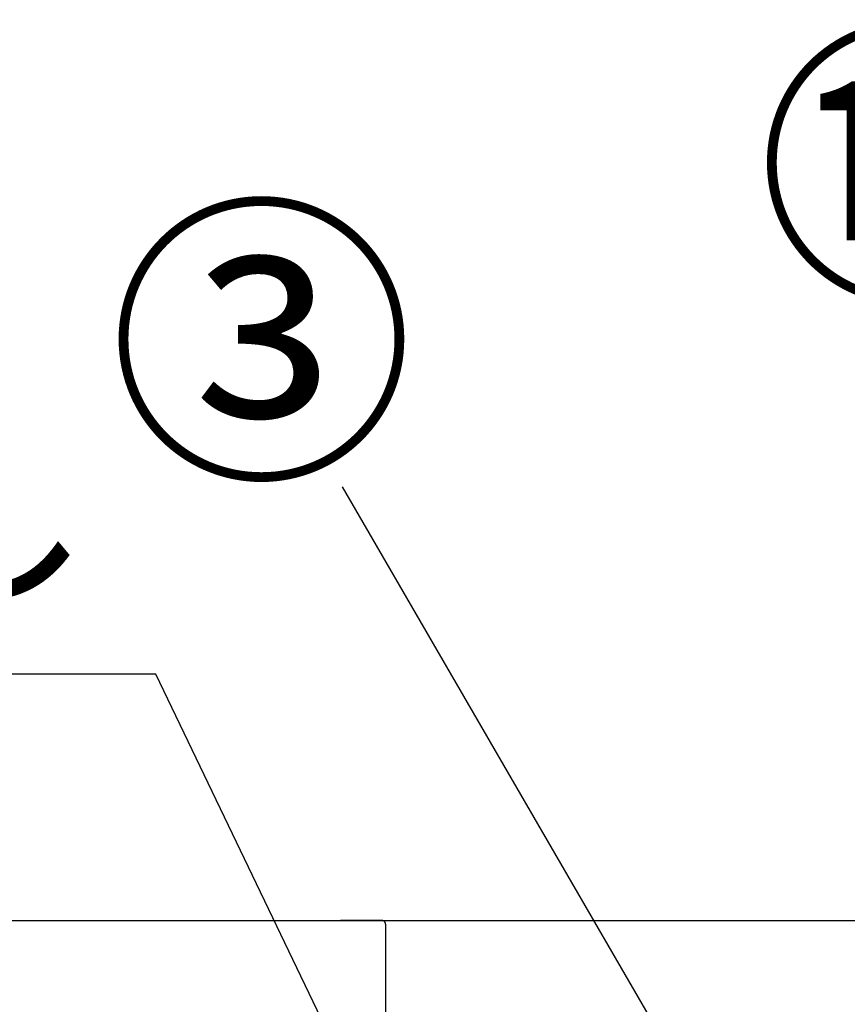
# Model space of a CAD drawing. Extents: x 28111 to 54233, y -10810 to -2410.
# Drawn here: x 29780 to 30112, y -8130 to -7736 of the extents above; entities that cross this region are included whole.
import ezdxf

# ---------------------------------------------------------------- set-up
doc = ezdxf.new("R2010")
doc.units = 0
doc.header["$LTSCALE"] = 50
doc.header["$MEASUREMENT"] = 0
doc.linetypes.add('HIDDEN', pattern=[0.375, 0.25, -0.125])
doc.layers.get('0').update_dxf_attribs({"linetype": 'CONTINUOUS'})
for name, color, linetype in [('126-甲板', 2, 'CONTINUOUS'), ('150-機器', 8, 'CONTINUOUS'), ('160-文字', 254, 'CONTINUOUS'), ('161-番号', 110, 'CONTINUOUS'), ('166-寸法B', 11, 'CONTINUOUS')]:
    doc.layers.add(name, color=color, linetype=linetype)
doc.styles.add('KH001', font='txt')
doc.dimstyles.new('KH1xx030', dxfattribs={"dimscale": 30, "dimtxt": 2, "dimasz": 0.6, "dimexe": 0.3, "dimexo": 1.2, "dimgap": 0.5, "dimtad": 3, "dimdec": 1, "dimdsep": 46, "dimlunit": 6, "dimtxsty": 'KH001', "dimblk": 'DOT', "dimcen": 1, "dimdle": 1, "dimclrd": 256, "dimclre": 256, "dimclrt": 256, "dimadec": 0, "dimazin": 0, "dimtfac": 1, "dimtdec": 1, "dimtix": 1, "dimtmove": 2, "dimatfit": 3, "dimldrblk": 'CLOSEDBLANK', "dimfxl": 1, "dimtolj": 1, "dimtzin": 0, "dimlwd": -1, "dimlwe": -1, "dimarcsym": 0})

# ---------------------------------------------------------------- blocks, each defined once
blk = doc.blocks.new('_Dot')
at = {"color": 0, "linetype": 'ByBlock', "lineweight": -2}
blk.add_line((-0.5, 0), (-1, 0), dxfattribs=at)
at = {"color": 0, "linetype": 'ByBlock', "const_width": 0.5}
blk.add_lwpolyline([(-0.25, 0, 1), (0.25, 0, 1)], format="xyb", close=True, dxfattribs=at)
blk = doc.blocks.new('_ClosedBlank')
at = {"color": 0, "linetype": 'ByBlock', "lineweight": -2}
for p, q in [((-1, 0.167), (0, 0)), ((-1, 0.167), (-1, -0.167)), ((0, 0), (-1, -0.167))]:
    blk.add_line(p, q, dxfattribs=at)
blk = doc.blocks.new('*D77')
at = {"layer": '166-寸法B', "transparency": 16777216}
for p, q in [((29731.77, -8096.27), (29380.77, -8096.27)), ((29389.77, -8114.27), (29389.77, -8938.27)), ((29750.77, -8956.27), (29380.77, -8956.27))]:
    blk.add_line(p, q, dxfattribs=at)
at = {"layer": '166-寸法B', "transparency": 16777216, "xscale": 18, "yscale": 18, "zscale": 18}
for p, rotation in [((29389.77, -8096.27), 90), ((29389.77, -8956.27), 270)]:
    blk.add_blockref('_Dot', p, dxfattribs=dict(at, rotation=rotation))
at = {"layer": '166-寸法B', "transparency": 16777216, "insert": (29339.74, -8526.27), "char_height": 60, "attachment_point": 5, "rotation": 90, "style": 'KH001'}
blk.add_mtext('\\A1;860(910)', dxfattribs=at)

msp = doc.modelspace()

# ---------------------------------------------------------------- linework, layer by layer
at = {"layer": '126-甲板'}
msp.add_lwpolyline([(29764.77, -8096.27), (32202.77, -8096.27), (32202.77, -8136.27), (29764.77, -8136.27)], close=True, dxfattribs=at)
at = {"layer": '150-機器', "color": 161, "linetype": 'HIDDEN', "ltscale": 4}
for p, q in [((29925.27, -8096.27), (29908.77, -8096.27)), ((29925.27, -8096.27), (30628.27, -8096.27)), ((29926.77, -8097.77), (29926.77, -8294.82))]:
    msp.add_line(p, q, dxfattribs=at)
msp.add_arc((29925.27, -8097.77), 1.5, 360, 90, dxfattribs=at)

# ---------------------------------------------------------------- texts
at = {"layer": '160-文字', "insert": (29808.58, -7982.63), "char_height": 60, "attachment_point": 9, "style": 'KH001'}
msp.add_mtext('包丁差し', dxfattribs=at)
at = {"layer": '161-番号', "char_height": 90, "attachment_point": 3, "style": 'KH001'}
for s, insert in [('⑬', (30198.18, -7749.56)), ('③', (29938.45, -7820.2))]:
    msp.add_mtext(s, dxfattribs=dict(at, insert=insert))

# ---------------------------------------------------------------- dimensions: what is measured, and where the dimension line sits
at = {"layer": '166-寸法B'}
dim = msp.add_linear_dim(base=(29389.77, -8956.27), p1=(29767.77, -8096.27), p2=(29786.77, -8956.27), angle=90, dimstyle='KH1xx030', override={"dimpost": '(910)'}, dxfattribs=at)
dim.commit()
dim.dimension.update_dxf_attribs({"geometry": '*D77', "text_midpoint": (29339.74, -8526.27)})

# ---------------------------------------------------------------- leaders
at = {"layer": '160-文字', "annotation_type": 0, "has_hookline": 1, "hookline_direction": 1, "text_width": 298.78}
msp.add_leader([(30106.45, -8563.61), (29834.78, -7997.63), (29823.58, -7997.63)], dimstyle='KH1xx030', override={"dimgap": 0.5, "dimtad": 1}, dxfattribs=at)
at = {"layer": '161-番号'}
msp.add_leader([(30103.65, -8257.23), (29909.52, -7922.75)], dimstyle='KH1xx030', override={"dimasz": 2, "dimgap": 0.5, "dimtad": 1}, dxfattribs=at)

doc.saveas('drawing.dxf')
